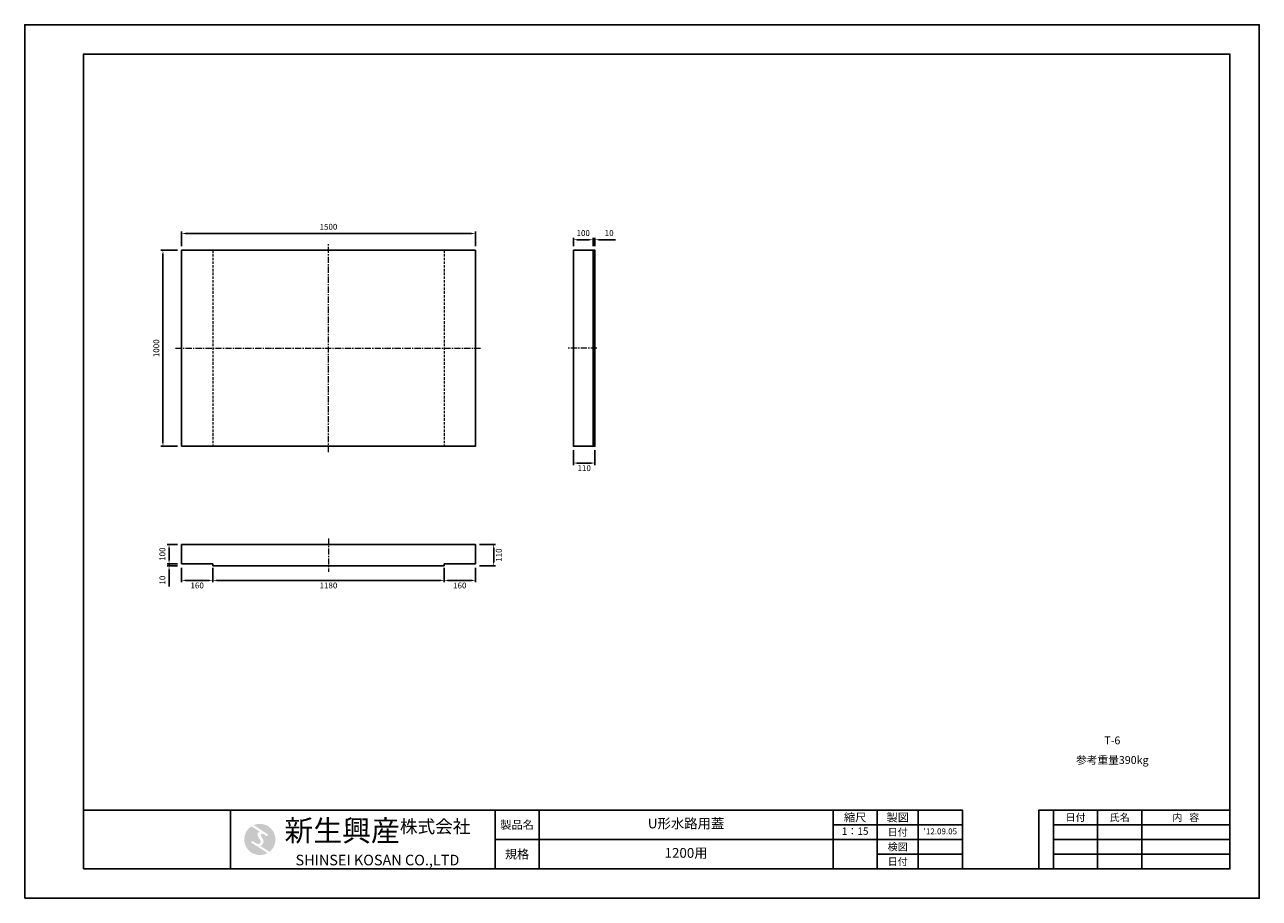
# Model space of a CAD drawing. Units: millimetres. Extents: x 269 to 6569, y 200 to 4655.
import ezdxf

# ---------------------------------------------------------------- set-up
doc = ezdxf.new("R2010")
doc.units = ezdxf.units.MM
doc.linetypes.add('CENTER', pattern=[50.8, 31.75, -6.35, 6.35, -6.35])
doc.linetypes.add('DASHED', pattern=[19.05, 12.7, -6.35])
doc.layers.get('DEFPOINTS').update_dxf_attribs({"color": 1})
for name, color, linetype, lineweight in [('センター', 4, 'CENTER', 9), ('寸法', 7, 'Continuous', 9), ('影', 4, 'DASHED', 9)]:
    doc.layers.add(name, color=color, linetype=linetype, lineweight=lineweight)
for name, color, linetype in [('マーク', 5, 'Continuous'), ('全体文字', 7, 'Continuous'), ('図', 7, 'Continuous'), ('外枠', 7, 'Continuous')]:
    doc.layers.add(name, color=color, linetype=linetype)
doc.styles.get("Standard").update_dxf_attribs({"font": 'txt.shx', "bigfont": 'extfont2.shx'})
doc.dimstyles.new('ISO-25', dxfattribs={"dimtxt": 2.5, "dimasz": 2.5, "dimexe": 1.25, "dimexo": 0.625, "dimtad": 2, "dimtxsty": 'Standard', "dimcen": 2.5, "dimadec": 0, "dimazin": 0, "dimtfac": 1, "dimtmove": 0, "dimatfit": 3, "dimfxl": 0, "dimarcsym": 0})

# ---------------------------------------------------------------- blocks, each defined once
blk = doc.blocks.new('AI9-BLK2')
at = {"layer": 'マーク'}
h = blk.add_hatch(color=7, dxfattribs=at)
h.dxf.hatch_style = 2
edge = h.paths.add_edge_path()
edge.add_spline(control_points=[(-23.3, -10.6), (-23.3, -10.6), (22.8, -40), (22.8, -40), (16, -43.8), (8.3, -46), (0, -46), (-25.4, -46), (-46, -25.4), (-46, 0), (-46, 16.3), (-37.5, 30.7), (-24.7, 38.8), (-24.7, 38.8), (-0.5, 23.2), (-0.5, 23.2), (-0.5, 23.2), (-0.5, 23.1), (-0.5, 23.1), (-2.5, 22.3), (-4.4, 21.2), (-5.8, 19.4), (-7.5, 17.2), (-7.2, 14), (-6.4, 11.5), (-5.9, 9.9), (-5.1, 8.3), (-4.3, 6.9), (-3.5, 5.5), (-2.6, 4.2), (-1.7, 2.8), (-0.7, 1.4), (0.2, 0), (1, -1.4), (1.8, -2.9), (2.4, -4.5), (2.5, -6.2), (2.6, -7.8), (2.1, -9.5), (1.1, -10.7), (0.1, -12), (-1.4, -12.8), (-3, -13), (-4.7, -13.3), (-6.5, -13), (-8.1, -12.5), (-8.6, -12.4), (-9, -12.3), (-9.5, -12.1), (-9.5, -12.1), (-9.6, -12.3), (-9.6, -12.3), (-9.6, -12.3), (-20, -5.7), (-20, -5.7), (-20.5, -5.2), (-21.2, -4.8), (-22.1, -4.8), (-23.7, -4.8), (-25.1, -6.2), (-25.1, -7.8), (-25.1, -9.1), (-24.3, -10.1), (-23.3, -10.6)], knot_values=[0, 0, 0, 0, 1, 1, 1, 2, 2, 2, 3, 3, 3, 4, 4, 4, 5, 5, 5, 6, 6, 6, 7, 7, 7, 8, 8, 8, 9, 9, 9, 10, 10, 10, 11, 11, 11, 12, 12, 12, 13, 13, 13, 14, 14, 14, 15, 15, 15, 16, 16, 16, 17, 17, 17, 18, 18, 18, 19, 19, 19, 20, 20, 20, 21, 21, 21, 21], degree=3, periodic=0)
h = blk.add_hatch(color=7, dxfattribs=at)
h.dxf.hatch_style = 2
edge = h.paths.add_edge_path()
edge.add_spline(control_points=[(19.1, 10.6), (19.1, 10.6), (19.1, 10.7), (19.1, 10.7), (19.6, 10.3), (20.2, 10.2), (20.8, 10.2), (22.5, 10.2), (23.8, 11.5), (23.8, 13.1), (23.8, 14.2), (23.3, 15.1), (22.4, 15.7), (22.4, 15.7), (22.5, 15.7), (22.5, 15.7), (22.5, 15.7), (-18.1, 42.3), (-18.1, 42.3), (-12.6, 44.7), (-6.4, 46), (0, 46), (25.4, 46), (46, 25.4), (46, 0), (46, -14.7), (39.1, -27.8), (28.3, -36.3), (28.3, -36.3), (1.1, -19), (1.1, -19), (1.4, -18.9), (1.8, -18.7), (2.1, -18.6), (5.1, -17.3), (7.4, -15.2), (8.9, -12.3), (10.4, -9.4), (11, -6.3), (10.2, -3.1), (9.3, 0.5), (7.4, 4), (5.4, 7), (4.3, 8.5), (3.3, 10), (2.9, 11.9), (2.6, 13.8), (3.4, 16.3), (5.6, 16.9), (7.3, 17.4), (9.1, 16.8), (10.7, 16.1), (10.7, 16.1), (19.1, 10.6), (19.1, 10.6)], knot_values=[0, 0, 0, 0, 1, 1, 1, 2, 2, 2, 3, 3, 3, 4, 4, 4, 5, 5, 5, 6, 6, 6, 7, 7, 7, 8, 8, 8, 9, 9, 9, 10, 10, 10, 11, 11, 11, 12, 12, 12, 13, 13, 13, 14, 14, 14, 15, 15, 15, 16, 16, 16, 17, 17, 17, 18, 18, 18, 18], degree=3, periodic=0)
blk = doc.blocks.new('AI9-BLK1')
at = {"layer": 'マーク', "color": 7}
blk.add_blockref('AI9-BLK2', (0, 0), dxfattribs=at)
blk = doc.blocks.new('*D4')
at = {"layer": 'DEFPOINTS', "color": 0}
for p in [(2569.4, 3590.7), (1069.4, 3505.3), (2569.4, 3505.3)]:
    blk.add_point(p, dxfattribs=at)
at = {"layer": '寸法', "color": 0, "lineweight": -2}
for p, q in [((1069.4, 3525.3), (1069.4, 3600.7)), ((2569.4, 3525.3), (2569.4, 3600.7)), ((1089.4, 3590.7), (2549.4, 3590.7))]:
    blk.add_line(p, q, dxfattribs=at)
at = {"layer": '寸法', "color": 0}
for points in [[(1089.4, 3594), (1089.4, 3587.4), (1069.4, 3590.7)], [(2549.4, 3594), (2549.4, 3587.4), (2569.4, 3590.7)]]:
    blk.add_solid(points, dxfattribs=at)
at = {"layer": '寸法', "color": 0, "insert": (1819.4, 3620.7), "char_height": 30, "attachment_point": 5}
blk.add_mtext('1500', dxfattribs=at)
blk = doc.blocks.new('*D5')
at = {"layer": 'DEFPOINTS', "color": 0}
for p in [(974.8, 3505.3), (1069.4, 3505.3), (1069.4, 2505.3)]:
    blk.add_point(p, dxfattribs=at)
at = {"layer": '寸法', "color": 0, "lineweight": -2}
for p, q in [((1049.4, 3505.3), (964.8, 3505.3)), ((974.8, 2525.3), (974.8, 3485.3)), ((1049.4, 2505.3), (964.8, 2505.3))]:
    blk.add_line(p, q, dxfattribs=at)
at = {"layer": '寸法', "color": 0}
for points in [[(971.5, 3485.3), (978.1, 3485.3), (974.8, 3505.3)], [(971.5, 2525.3), (978.1, 2525.3), (974.8, 2505.3)]]:
    blk.add_solid(points, dxfattribs=at)
at = {"layer": '寸法', "color": 0, "insert": (944.8, 3005.3), "char_height": 30, "attachment_point": 5, "rotation": 90}
blk.add_mtext('1000', dxfattribs=at)
blk = doc.blocks.new('*D6')
at = {"layer": 'DEFPOINTS', "color": 0}
for p in [(2569.4, 2005.3), (2662.5, 2005.3), (2569.4, 1895.3)]:
    blk.add_point(p, dxfattribs=at)
at = {"layer": '寸法', "color": 0, "lineweight": -2}
for p, q in [((2589.4, 2005.3), (2672.5, 2005.3)), ((2662.5, 1915.3), (2662.5, 1985.3)), ((2589.4, 1895.3), (2672.5, 1895.3))]:
    blk.add_line(p, q, dxfattribs=at)
at = {"layer": '寸法', "color": 0}
for points in [[(2659.2, 1985.3), (2665.9, 1985.3), (2662.5, 2005.3)], [(2659.2, 1915.3), (2665.9, 1915.3), (2662.5, 1895.3)]]:
    blk.add_solid(points, dxfattribs=at)
at = {"layer": '寸法', "color": 0, "insert": (2692.5, 1950.3), "char_height": 30, "attachment_point": 5, "rotation": 90}
blk.add_mtext('110', dxfattribs=at)
blk = doc.blocks.new('*D7')
at = {"layer": 'DEFPOINTS', "color": 0}
for p in [(1069.4, 2005.3), (1006, 1905.3), (1069.4, 1905.3)]:
    blk.add_point(p, dxfattribs=at)
at = {"layer": '寸法', "color": 0, "lineweight": -2}
for p, q in [((1049.4, 2005.3), (996, 2005.3)), ((1006, 1985.3), (1006, 1925.3)), ((1049.4, 1905.3), (996, 1905.3))]:
    blk.add_line(p, q, dxfattribs=at)
at = {"layer": '寸法', "color": 0}
for points in [[(1002.7, 1985.3), (1009.3, 1985.3), (1006, 2005.3)], [(1002.7, 1925.3), (1009.3, 1925.3), (1006, 1905.3)]]:
    blk.add_solid(points, dxfattribs=at)
at = {"layer": '寸法', "color": 0, "insert": (976, 1955.3), "char_height": 30, "attachment_point": 5, "rotation": 90}
blk.add_mtext('100', dxfattribs=at)
blk = doc.blocks.new('*D8')
at = {"layer": 'DEFPOINTS', "color": 0}
for p in [(1006, 1905.3), (1069.4, 1905.3), (1069.4, 1895.3)]:
    blk.add_point(p, dxfattribs=at)
at = {"layer": '寸法', "color": 0, "lineweight": -2}
for p, q in [((1049.4, 1905.3), (996, 1905.3)), ((1049.4, 1895.3), (996, 1895.3)), ((1006, 1925.3), (1006, 1945.3)), ((1006, 1905.3), (1006, 1895.3)), ((1006, 1875.3), (1006, 1790.3))]:
    blk.add_line(p, q, dxfattribs=at)
at = {"layer": '寸法', "color": 0}
for points in [[(1002.7, 1925.3), (1009.3, 1925.3), (1006, 1905.3)], [(1002.7, 1875.3), (1009.3, 1875.3), (1006, 1895.3)]]:
    blk.add_solid(points, dxfattribs=at)
at = {"layer": '寸法', "color": 0, "insert": (976, 1822.8), "char_height": 30, "attachment_point": 5, "rotation": 90}
blk.add_mtext('10', dxfattribs=at)
blk = doc.blocks.new('*D14')
at = {"layer": 'DEFPOINTS', "color": 0}
for p in [(1069.4, 1905.3), (1229.4, 1905.3), (1229.4, 1821.6)]:
    blk.add_point(p, dxfattribs=at)
at = {"layer": '寸法', "color": 0, "lineweight": -2}
for p, q in [((1069.4, 1885.3), (1069.4, 1811.6)), ((1229.4, 1885.3), (1229.4, 1811.6)), ((1089.4, 1821.6), (1209.4, 1821.6))]:
    blk.add_line(p, q, dxfattribs=at)
at = {"layer": '寸法', "color": 0}
for points in [[(1089.4, 1824.9), (1089.4, 1818.3), (1069.4, 1821.6)], [(1209.4, 1824.9), (1209.4, 1818.3), (1229.4, 1821.6)]]:
    blk.add_solid(points, dxfattribs=at)
at = {"layer": '寸法', "color": 0, "insert": (1149.4, 1791.6), "char_height": 30, "attachment_point": 5}
blk.add_mtext('160', dxfattribs=at)
blk = doc.blocks.new('*D15')
at = {"layer": 'DEFPOINTS', "color": 0}
for p in [(1229.4, 1895.3), (2409.4, 1895.3), (2409.4, 1821.6)]:
    blk.add_point(p, dxfattribs=at)
at = {"layer": '寸法', "color": 0, "lineweight": -2}
for p, q in [((1229.4, 1875.3), (1229.4, 1811.6)), ((2409.4, 1875.3), (2409.4, 1811.6)), ((1249.4, 1821.6), (2389.4, 1821.6))]:
    blk.add_line(p, q, dxfattribs=at)
at = {"layer": '寸法', "color": 0}
for points in [[(1249.4, 1824.9), (1249.4, 1818.3), (1229.4, 1821.6)], [(2389.4, 1824.9), (2389.4, 1818.3), (2409.4, 1821.6)]]:
    blk.add_solid(points, dxfattribs=at)
at = {"layer": '寸法', "color": 0, "insert": (1819.4, 1791.6), "char_height": 30, "attachment_point": 5}
blk.add_mtext('1180', dxfattribs=at)
blk = doc.blocks.new('*D9')
at = {"layer": 'DEFPOINTS', "color": 0}
for p in [(3069.4, 2505.3), (3179.4, 2505.3), (3179.4, 2419.9)]:
    blk.add_point(p, dxfattribs=at)
at = {"layer": '寸法', "color": 0, "lineweight": -2}
for p, q in [((3069.4, 2485.3), (3069.4, 2409.9)), ((3179.4, 2485.3), (3179.4, 2409.9)), ((3089.4, 2419.9), (3159.4, 2419.9))]:
    blk.add_line(p, q, dxfattribs=at)
at = {"layer": '寸法', "color": 0}
for points in [[(3089.4, 2423.2), (3089.4, 2416.5), (3069.4, 2419.9)], [(3159.4, 2423.2), (3159.4, 2416.5), (3179.4, 2419.9)]]:
    blk.add_solid(points, dxfattribs=at)
at = {"layer": '寸法', "color": 0, "insert": (3124.4, 2389.9), "char_height": 30, "attachment_point": 5}
blk.add_mtext('110', dxfattribs=at)
blk = doc.blocks.new('*D16')
at = {"layer": 'DEFPOINTS', "color": 0}
for p in [(3169.4, 3558.9), (3069.4, 3505.3), (3169.4, 3505.3)]:
    blk.add_point(p, dxfattribs=at)
at = {"layer": '寸法', "color": 0, "lineweight": -2}
for p, q in [((3069.4, 3525.3), (3069.4, 3568.9)), ((3089.4, 3558.9), (3149.4, 3558.9)), ((3169.4, 3525.3), (3169.4, 3568.9))]:
    blk.add_line(p, q, dxfattribs=at)
at = {"layer": '寸法', "color": 0}
for points in [[(3089.4, 3562.2), (3089.4, 3555.5), (3069.4, 3558.9)], [(3149.4, 3562.2), (3149.4, 3555.5), (3169.4, 3558.9)]]:
    blk.add_solid(points, dxfattribs=at)
at = {"layer": '寸法', "color": 0, "insert": (3119.4, 3588.9), "char_height": 30, "attachment_point": 5}
blk.add_mtext('100', dxfattribs=at)
blk = doc.blocks.new('*D10')
at = {"layer": 'DEFPOINTS', "color": 0}
for p in [(3169.4, 3558.9), (3169.4, 3505.3), (3179.4, 3505.3)]:
    blk.add_point(p, dxfattribs=at)
at = {"layer": '寸法', "color": 0, "lineweight": -2}
for p, q in [((3149.4, 3558.9), (3129.4, 3558.9)), ((3169.4, 3525.3), (3169.4, 3568.9)), ((3169.4, 3558.9), (3179.4, 3558.9)), ((3179.4, 3525.3), (3179.4, 3568.9)), ((3199.4, 3558.9), (3284.4, 3558.9))]:
    blk.add_line(p, q, dxfattribs=at)
at = {"layer": '寸法', "color": 0}
for points in [[(3149.4, 3562.2), (3149.4, 3555.5), (3169.4, 3558.9)], [(3199.4, 3562.2), (3199.4, 3555.5), (3179.4, 3558.9)]]:
    blk.add_solid(points, dxfattribs=at)
at = {"layer": '寸法', "color": 0, "insert": (3251.9, 3588.9), "char_height": 30, "attachment_point": 5}
blk.add_mtext('10', dxfattribs=at)
blk = doc.blocks.new('*D12')
at = {"layer": 'DEFPOINTS', "color": 0}
for p in [(2409.4, 1905.3), (2569.4, 1905.3), (2409.4, 1821.6)]:
    blk.add_point(p, dxfattribs=at)
at = {"layer": '寸法', "color": 0, "lineweight": -2}
for p, q in [((2409.4, 1885.3), (2409.4, 1811.6)), ((2569.4, 1885.3), (2569.4, 1811.6)), ((2549.4, 1821.6), (2429.4, 1821.6))]:
    blk.add_line(p, q, dxfattribs=at)
at = {"layer": '寸法', "color": 0}
for points in [[(2429.4, 1824.9), (2429.4, 1818.3), (2409.4, 1821.6)], [(2549.4, 1824.9), (2549.4, 1818.3), (2569.4, 1821.6)]]:
    blk.add_solid(points, dxfattribs=at)
at = {"layer": '寸法', "color": 0, "insert": (2489.4, 1791.6), "char_height": 30, "attachment_point": 5}
blk.add_mtext('160', dxfattribs=at)

msp = doc.modelspace()

# ---------------------------------------------------------------- linework, layer by layer
at = {"layer": 'DEFPOINTS'}
msp.add_lwpolyline([(269.382, 200.288), (6569.382, 200.288), (6569.382, 4655.288), (269.382, 4655.288)], close=True, dxfattribs=at)
at = {"layer": 'センター'}
for p, q in [((1819.382, 2475.288), (1819.382, 3535.288)), ((1039.382, 3005.288), (2599.382, 3005.288)), ((3189.382, 3005.288), (3039.382, 3005.288)), ((1819.382, 2035.288), (1819.382, 1865.288))]:
    msp.add_line(p, q, dxfattribs=at)
at = {"layer": '全体文字'}
for points in [[(569.382, 350.288), (1319.382, 350.288), (1319.382, 650.288), (569.382, 650.288)], [(1319.382, 350.288), (2669.382, 350.288), (2669.382, 650.288), (1319.382, 650.288)], [(2669.382, 500.288), (2894.382, 500.288), (2894.382, 650.288), (2669.382, 650.288)], [(2894.382, 500.288), (4394.382, 500.288), (4394.382, 650.288), (2894.382, 650.288)], [(4394.382, 650.288), (4619.382, 650.288), (4619.382, 575.288), (4394.382, 575.288)], [(5054.382, 575.288), (4829.382, 575.288), (4829.382, 650.288), (5054.382, 650.288)], [(5519.382, 350.288), (5444.382, 350.288), (5444.382, 650.288), (5519.382, 650.288)], [(5744.382, 575.288), (5519.382, 575.288), (5519.382, 650.288), (5744.382, 650.288)], [(5969.382, 575.288), (5744.382, 575.288), (5744.382, 650.288), (5969.382, 650.288)], [(5969.382, 575.288), (6419.382, 575.288), (6419.382, 650.288), (5969.382, 650.288)], [(4394.382, 500.288), (4619.382, 500.288), (4619.382, 575.288), (4394.382, 575.288)], [(5054.382, 500.288), (4829.382, 500.288), (4829.382, 575.288), (5054.382, 575.288)], [(5744.382, 500.288), (5519.382, 500.288), (5519.382, 575.288), (5744.382, 575.288)], [(5969.382, 500.288), (5744.382, 500.288), (5744.382, 575.288), (5969.382, 575.288)], [(5969.382, 500.288), (6419.382, 500.288), (6419.382, 575.288), (5969.382, 575.288)], [(2669.382, 350.288), (2894.382, 350.288), (2894.382, 500.288), (2669.382, 500.288)], [(2894.382, 350.288), (4394.382, 350.288), (4394.382, 500.288), (2894.382, 500.288)], [(5054.382, 425.288), (4829.382, 425.288), (4829.382, 500.288), (5054.382, 500.288)], [(5744.382, 425.288), (5519.382, 425.288), (5519.382, 500.288), (5744.382, 500.288)], [(5969.382, 425.288), (5744.382, 425.288), (5744.382, 500.288), (5969.382, 500.288)], [(5969.382, 425.288), (6419.382, 425.288), (6419.382, 500.288), (5969.382, 500.288)], [(5054.382, 350.288), (4829.382, 350.288), (4829.382, 425.288), (5054.382, 425.288)], [(5744.382, 350.288), (5519.382, 350.288), (5519.382, 425.288), (5744.382, 425.288)], [(5969.382, 350.288), (5744.382, 350.288), (5744.382, 425.288), (5969.382, 425.288)], [(5969.382, 350.288), (6419.382, 350.288), (6419.382, 425.288), (5969.382, 425.288)]]:
    msp.add_lwpolyline(points, close=True, dxfattribs=at)
at = {"layer": '図'}
for p, q in [((3169.382, 3505.288), (3169.382, 2505.288)), ((1819.382, 2005.288), (1069.382, 2005.288)), ((1069.382, 2005.288), (1069.382, 1905.288)), ((1819.382, 2005.288), (2569.382, 2005.288)), ((2569.382, 2005.288), (2569.382, 1905.288)), ((1069.382, 1905.288), (1229.382, 1905.288)), ((1229.382, 1905.288), (1229.382, 1895.288)), ((1229.382, 1895.288), (1819.382, 1895.288)), ((2409.382, 1895.288), (1819.382, 1895.288)), ((2569.382, 1905.288), (2409.382, 1905.288)), ((2409.382, 1905.288), (2409.382, 1895.288))]:
    msp.add_line(p, q, dxfattribs=at)
for points in [[(1069.382, 2505.288), (2569.382, 2505.288), (2569.382, 3505.288), (1069.382, 3505.288)], [(3069.382, 3505.288), (3179.382, 3505.288), (3179.382, 2505.288), (3069.382, 2505.288)]]:
    msp.add_lwpolyline(points, close=True, dxfattribs=at)
at = {"layer": '外枠'}
for points in [[(569.382, 350.288), (6419.382, 350.288), (6419.382, 4505.288), (569.382, 4505.288)], [(4829.382, 650.288), (4619.382, 650.288), (4619.382, 575.288), (4829.382, 575.288)], [(4829.382, 575.288), (4619.382, 575.288), (4619.382, 500.288), (4829.382, 500.288)], [(4829.382, 500.288), (4619.382, 500.288), (4619.382, 425.288), (4829.382, 425.288)], [(4829.382, 425.288), (4619.382, 425.288), (4619.382, 350.288), (4829.382, 350.288)]]:
    msp.add_lwpolyline(points, close=True, dxfattribs=at)
at = {"layer": '影'}
for p, q in [((1229.382, 3505.288), (1229.382, 2505.288)), ((2409.382, 3505.288), (2409.382, 2505.288))]:
    msp.add_line(p, q, dxfattribs=at)

# ---------------------------------------------------------------- block references
at = {"layer": 'マーク', "color": 7, "xscale": 1.72800000000052, "yscale": 1.72800000000052, "zscale": 1.72800000000052}
msp.add_blockref('AI9-BLK1', (1469.382, 500.288), dxfattribs=at)

# ---------------------------------------------------------------- texts
at = {"layer": '全体文字', "attachment_point": 5}
for s, insert, char_height, width in [('{\\fHGSeikaishotaiPRO|b0|i0|c128|p66;日付}', (5631.882, 612.788), 37.5, 225), ('{\\fHGSeikaishotaiPRO|b0|i0|c128|p66;氏名}', (5856.882, 612.788), 37.5, 225), ('{\\fHGSeikaishotaiPRO|b0|i0|c128|p66;内   容}', (6194.382, 612.788), 37.5, 450), ('U形水路用蓋', (3644.382, 575.288), 50, 1500), ('1：15', (4506.882, 537.788), 37.5, 225), ('{\\fHGSeikaishotaiPRO|b0|i0|c128|p66;日付}', (4724.382, 537.788), 37.5, 210), ("'12.09.05", (4941.882, 537.788), 30, 225), ('1200用', (3644.382, 425.288), 50, 1500), ('{\\fHGSeikaishotaiPRO|b0|i0|c128|p66;検図}', (4724.382, 462.788), 37.5, 210), ('{\\fHGSeikaishotaiPRO|b0|i0|c128|p66;日付}', (4724.382, 387.788), 37.5, 210)]:
    msp.add_mtext(s, dxfattribs=dict(at, insert=insert, char_height=char_height, width=width))
at = {"layer": '外枠', "attachment_point": 5}
for s, insert, char_height, width in [('{\\fHGSeikaishotaiPRO|b0|i0|c128|p66;縮尺}', (4506.882, 612.788), 42, 225), ('{\\fHGSeikaishotaiPRO|b0|i0|c128|p66;製図}', (4724.382, 612.788), 42, 210), ('{\\fHGMaruGothicMPRO|b0|i0|c128|p50;\\H1.2x;新生興産\\H0.6111x;株式会社}', (2069.382, 545.288), 90, 1500), ('{\\fHGSeikaishotaiPRO|b0|i0|c128|p66;製品名}', (2781.882, 575.288), 42, 225), ('{\\fHGSeikaishotaiPRO|b0|i0|c128|p66;規格}', (2781.882, 425.288), 44.99982, 225), ('{\\fCentury Gothic|b0|i0|c0|p34;SHINSEI KOSAN CO.,LTD}', (2069.382, 395.288), 54, 1500)]:
    msp.add_mtext(s, dxfattribs=dict(at, insert=insert, char_height=char_height, width=width))
at = {"layer": '寸法', "char_height": 40, "width": 600, "attachment_point": 5}
for s, insert in [('T-6', (5819.382, 1000.288)), ('参考重量390kg', (5819.382, 900.288))]:
    msp.add_mtext(s, dxfattribs=dict(at, insert=insert))

# ---------------------------------------------------------------- dimensions: what is measured, and where the dimension line sits
at = {"layer": '寸法'}
for base, p1, p2, picture, middle in [((2569.382, 3590.712), (1069.382, 3505.288), (2569.382, 3505.288), '*D4', (1819.382, 3620.712)), ((3169.382, 3558.88), (3069.382, 3505.288), (3169.382, 3505.288), '*D16', (3119.382, 3588.88)), ((3179.382, 2419.864), (3069.382, 2505.288), (3179.382, 2505.288), '*D9', (3124.382, 2389.864)), ((1229.382, 1821.61), (1069.382, 1905.288), (1229.382, 1905.288), '*D14', (1149.382, 1791.61)), ((2409.382, 1821.61), (1229.382, 1895.288), (2409.382, 1895.288), '*D15', (1819.382, 1791.61))]:
    dim = msp.add_linear_dim(base=base, p1=p1, p2=p2, dimstyle='ISO-25', override={"dimtxt": 30, "dimasz": 20, "dimexe": 10, "dimexo": 20, "dimgap": 15}, dxfattribs=at)
    dim.commit()
    dim.dimension.update_dxf_attribs({"geometry": picture, "text_midpoint": middle})
dim = msp.add_linear_dim(base=(3169.382, 3558.88), p1=(3179.382, 3505.288), p2=(3169.382, 3505.288), dimstyle='ISO-25', override={"dimtxt": 30, "dimasz": 20, "dimexe": 10, "dimexo": 20, "dimgap": 15}, dxfattribs=at)
dim.commit()
dim.dimension.update_dxf_attribs({"geometry": '*D10', "text_midpoint": (3251.882, 3558.88), "dimtype": 160})
for base, p1, p2, angle, picture, middle in [((974.805, 3505.288), (1069.382, 2505.288), (1069.382, 3505.288), 90, '*D5', (944.805, 3005.288)), ((1006.008, 1905.288), (1069.382, 2005.288), (1069.382, 1905.288), 90, '*D7', (976.008, 1955.288)), ((2662.522, 2005.288), (2569.382, 1895.288), (2569.382, 2005.288), 90, '*D6', (2692.522, 1950.288)), ((2409.382, 1821.61), (2569.382, 1905.288), (2409.382, 1905.288), 180, '*D12', (2489.382, 1791.61))]:
    dim = msp.add_linear_dim(base=base, p1=p1, p2=p2, angle=angle, dimstyle='ISO-25', override={"dimtxt": 30, "dimasz": 20, "dimexe": 10, "dimexo": 20, "dimgap": 15}, dxfattribs=at)
    dim.commit()
    dim.dimension.update_dxf_attribs({"geometry": picture, "text_midpoint": middle})
dim = msp.add_linear_dim(base=(1006.008, 1905.288), p1=(1069.382, 1895.288), p2=(1069.382, 1905.288), angle=90, dimstyle='ISO-25', override={"dimtxt": 30, "dimasz": 20, "dimexe": 10, "dimexo": 20, "dimgap": 15}, dxfattribs=at)
dim.commit()
dim.dimension.update_dxf_attribs({"geometry": '*D8', "text_midpoint": (1006.008, 1822.788), "dimtype": 160})

doc.saveas('drawing.dxf')
